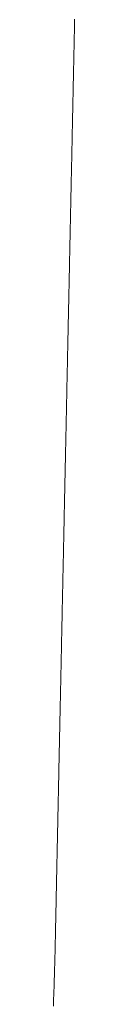
# Model space of a CAD drawing. Units: millimetres. Extents: x 12291 to 13765, y -1173 to 121.
# Drawn here: x 13040 to 13040, y -196 to -192 of the extents above; entities that cross this region are included whole.
import ezdxf

# ---------------------------------------------------------------- set-up
doc = ezdxf.new("R2010")
doc.units = ezdxf.units.MM
doc.layers.get('0').update_dxf_attribs({"lineweight": 18})

msp = doc.modelspace()

# ---------------------------------------------------------------- linework, layer by layer
at = {"color": 7, "linetype": 'Continuous', "extrusion": (0, 0, -1)}
for p, q in [((13039.8848, -192.2463), (13039.8849, -192.2415)), ((13039.8849, -192.2415), (13039.885, -192.2367)), ((13039.885, -192.2367), (13039.8851, -192.2319)), ((13039.8851, -192.2319), (13039.8852, -192.227)), ((13039.8852, -192.227), (13039.8853, -192.2221)), ((13039.8853, -192.2221), (13039.8854, -192.2171)), ((13039.8841, -192.2786), (13039.8842, -192.2741)), ((13039.8842, -192.2741), (13039.8843, -192.2696)), ((13039.8843, -192.2696), (13039.8844, -192.265)), ((13039.8844, -192.265), (13039.8845, -192.2604)), ((13039.8845, -192.2604), (13039.8846, -192.2557)), ((13039.8846, -192.2557), (13039.8847, -192.251)), ((13039.8847, -192.251), (13039.8848, -192.2463)), ((13039.8834, -192.3135), (13039.8835, -192.3093)), ((13039.8835, -192.3093), (13039.8836, -192.305)), ((13039.8836, -192.305), (13039.8837, -192.3007)), ((13039.8837, -192.3007), (13039.8838, -192.2963)), ((13039.8838, -192.2919), (13039.8839, -192.2875)), ((13039.8838, -192.2963), (13039.8838, -192.2919)), ((13039.8839, -192.2875), (13039.884, -192.2831)), ((13039.884, -192.2831), (13039.8841, -192.2786)), ((13039.8828, -192.3425), (13039.8829, -192.3384)), ((13039.8829, -192.3384), (13039.883, -192.3343)), ((13039.883, -192.3302), (13039.8831, -192.3261)), ((13039.883, -192.3343), (13039.883, -192.3302)), ((13039.8831, -192.3261), (13039.8832, -192.3219)), ((13039.8832, -192.3219), (13039.8833, -192.3177)), ((13039.8833, -192.3177), (13039.8834, -192.3135)), ((13039.882, -192.3778), (13039.8821, -192.374)), ((13039.8821, -192.374), (13039.8822, -192.3701)), ((13039.8822, -192.3701), (13039.8823, -192.3662)), ((13039.8823, -192.3662), (13039.8824, -192.3623)), ((13039.8824, -192.3623), (13039.8825, -192.3584)), ((13039.8825, -192.3545), (13039.8826, -192.3505)), ((13039.8825, -192.3584), (13039.8825, -192.3545)), ((13039.8826, -192.3505), (13039.8827, -192.3465)), ((13039.8827, -192.3465), (13039.8828, -192.3425)), ((13039.8814, -192.4094), (13039.8815, -192.4053)), ((13039.8815, -192.4053), (13039.8816, -192.4013)), ((13039.8816, -192.3973), (13039.8817, -192.3933)), ((13039.8816, -192.4013), (13039.8816, -192.3973)), ((13039.8817, -192.3933), (13039.8818, -192.3894)), ((13039.8818, -192.3894), (13039.8819, -192.3855)), ((13039.8819, -192.3855), (13039.882, -192.3816)), ((13039.882, -192.3816), (13039.882, -192.3778)), ((13039.8807, -192.4426), (13039.8808, -192.4384)), ((13039.8808, -192.4384), (13039.8809, -192.4342)), ((13039.8809, -192.4301), (13039.881, -192.4259)), ((13039.8809, -192.4342), (13039.8809, -192.4301)), ((13039.881, -192.4259), (13039.8811, -192.4218)), ((13039.8811, -192.4218), (13039.8812, -192.4176)), ((13039.8812, -192.4176), (13039.8813, -192.4135)), ((13039.8813, -192.4135), (13039.8814, -192.4094)), ((13039.88, -192.4759), (13039.8801, -192.4718)), ((13039.8801, -192.4718), (13039.8802, -192.4677)), ((13039.8802, -192.4635), (13039.8803, -192.4594)), ((13039.8802, -192.4677), (13039.8802, -192.4635)), ((13039.8803, -192.4594), (13039.8804, -192.4552)), ((13039.8804, -192.4552), (13039.8805, -192.451)), ((13039.8805, -192.451), (13039.8806, -192.4468)), ((13039.8806, -192.4468), (13039.8807, -192.4426)), ((13039.8793, -192.5084), (13039.8794, -192.5044)), ((13039.8794, -192.5044), (13039.8795, -192.5003)), ((13039.8795, -192.5003), (13039.8796, -192.4962)), ((13039.8796, -192.4922), (13039.8797, -192.4881)), ((13039.8796, -192.4962), (13039.8796, -192.4922)), ((13039.8797, -192.4881), (13039.8798, -192.484)), ((13039.8798, -192.484), (13039.8799, -192.48)), ((13039.8799, -192.48), (13039.88, -192.4759)), ((13039.8786, -192.5409), (13039.8787, -192.5369)), ((13039.8787, -192.5369), (13039.8788, -192.5328)), ((13039.8788, -192.5328), (13039.8789, -192.5287)), ((13039.8789, -192.5287), (13039.879, -192.5247)), ((13039.879, -192.5206), (13039.8791, -192.5165)), ((13039.879, -192.5247), (13039.879, -192.5206)), ((13039.8791, -192.5165), (13039.8792, -192.5125)), ((13039.8792, -192.5125), (13039.8793, -192.5084)), ((13039.8779, -192.5735), (13039.878, -192.5694)), ((13039.878, -192.5694), (13039.8781, -192.5653)), ((13039.8781, -192.5653), (13039.8782, -192.5613)), ((13039.8782, -192.5613), (13039.8783, -192.5572)), ((13039.8783, -192.5572), (13039.8784, -192.5531)), ((13039.8784, -192.5531), (13039.8785, -192.5491)), ((13039.8785, -192.545), (13039.8786, -192.5409)), ((13039.8785, -192.5491), (13039.8785, -192.545)), ((13039.8773, -192.6019), (13039.8774, -192.5979)), ((13039.8773, -192.606), (13039.8773, -192.6019)), ((13039.8774, -192.5979), (13039.8775, -192.5938)), ((13039.8775, -192.5938), (13039.8776, -192.5897)), ((13039.8776, -192.5897), (13039.8777, -192.5857)), ((13039.8777, -192.5857), (13039.8778, -192.5816)), ((13039.8778, -192.5816), (13039.8779, -192.5775)), ((13039.8779, -192.5775), (13039.8779, -192.5735)), ((13039.8766, -192.6386), (13039.8767, -192.6345)), ((13039.8767, -192.6304), (13039.8768, -192.6264)), ((13039.8767, -192.6345), (13039.8767, -192.6304)), ((13039.8768, -192.6264), (13039.8769, -192.6223)), ((13039.8769, -192.6223), (13039.877, -192.6182)), ((13039.877, -192.6182), (13039.8771, -192.6142)), ((13039.8771, -192.6142), (13039.8772, -192.6101)), ((13039.8772, -192.6101), (13039.8773, -192.606)), ((13039.8759, -192.6712), (13039.876, -192.6671)), ((13039.876, -192.6671), (13039.8761, -192.663)), ((13039.8761, -192.6589), (13039.8762, -192.6549)), ((13039.8761, -192.663), (13039.8761, -192.6589)), ((13039.8762, -192.6549), (13039.8763, -192.6508)), ((13039.8763, -192.6508), (13039.8764, -192.6467)), ((13039.8764, -192.6467), (13039.8765, -192.6427)), ((13039.8765, -192.6427), (13039.8766, -192.6386)), ((13039.8751, -192.7078), (13039.8752, -192.7038)), ((13039.8752, -192.7038), (13039.8753, -192.6997)), ((13039.8753, -192.6997), (13039.8754, -192.6956)), ((13039.8754, -192.6956), (13039.8755, -192.6915)), ((13039.8755, -192.6875), (13039.8756, -192.6834)), ((13039.8755, -192.6915), (13039.8755, -192.6875)), ((13039.8756, -192.6834), (13039.8757, -192.6793)), ((13039.8757, -192.6793), (13039.8758, -192.6752)), ((13039.8758, -192.6752), (13039.8759, -192.6712)), ((13039.8744, -192.7405), (13039.8745, -192.7364)), ((13039.8745, -192.7364), (13039.8746, -192.7323)), ((13039.8746, -192.7323), (13039.8747, -192.7282)), ((13039.8747, -192.7282), (13039.8748, -192.7241)), ((13039.8748, -192.7241), (13039.8749, -192.7201)), ((13039.8749, -192.716), (13039.875, -192.7119)), ((13039.8749, -192.7201), (13039.8749, -192.716)), ((13039.875, -192.7119), (13039.8751, -192.7078)), ((13039.8737, -192.7731), (13039.8738, -192.769)), ((13039.8738, -192.769), (13039.8739, -192.7649)), ((13039.8739, -192.7649), (13039.874, -192.7608)), ((13039.874, -192.7608), (13039.8741, -192.7568)), ((13039.8741, -192.7568), (13039.8742, -192.7527)), ((13039.8742, -192.7527), (13039.8743, -192.7486)), ((13039.8743, -192.7445), (13039.8744, -192.7405)), ((13039.8743, -192.7486), (13039.8743, -192.7445)), ((13039.8731, -192.8016), (13039.8732, -192.7975)), ((13039.8731, -192.8057), (13039.8731, -192.8016)), ((13039.8732, -192.7975), (13039.8733, -192.7935)), ((13039.8733, -192.7935), (13039.8734, -192.7894)), ((13039.8734, -192.7894), (13039.8735, -192.7853)), ((13039.8735, -192.7853), (13039.8736, -192.7812)), ((13039.8736, -192.7812), (13039.8737, -192.7772)), ((13039.8737, -192.7772), (13039.8737, -192.7731)), ((13039.8724, -192.8383), (13039.8725, -192.8343)), ((13039.8725, -192.8302), (13039.8726, -192.8261)), ((13039.8725, -192.8343), (13039.8725, -192.8302)), ((13039.8726, -192.8261), (13039.8727, -192.822)), ((13039.8727, -192.822), (13039.8728, -192.8179)), ((13039.8728, -192.8179), (13039.8729, -192.8139)), ((13039.8729, -192.8139), (13039.873, -192.8098)), ((13039.873, -192.8098), (13039.8731, -192.8057)), ((13039.8717, -192.871), (13039.8718, -192.8669)), ((13039.8718, -192.8669), (13039.8719, -192.8628)), ((13039.8719, -192.8587), (13039.872, -192.8547)), ((13039.8719, -192.8628), (13039.8719, -192.8587)), ((13039.872, -192.8547), (13039.8721, -192.8506)), ((13039.8721, -192.8506), (13039.8722, -192.8465)), ((13039.8722, -192.8465), (13039.8723, -192.8424)), ((13039.8723, -192.8424), (13039.8724, -192.8383)), ((13039.871, -192.9036), (13039.8711, -192.8996)), ((13039.8711, -192.8996), (13039.8712, -192.8955)), ((13039.8712, -192.8955), (13039.8713, -192.8914)), ((13039.8713, -192.8914), (13039.8714, -192.8873)), ((13039.8714, -192.8832), (13039.8715, -192.8791)), ((13039.8714, -192.8873), (13039.8714, -192.8832)), ((13039.8715, -192.8791), (13039.8716, -192.8751)), ((13039.8716, -192.8751), (13039.8717, -192.871)), ((13039.8703, -192.9363), (13039.8704, -192.9322)), ((13039.8704, -192.9322), (13039.8705, -192.9281)), ((13039.8705, -192.9281), (13039.8706, -192.924)), ((13039.8706, -192.924), (13039.8707, -192.92)), ((13039.8707, -192.92), (13039.8708, -192.9159)), ((13039.8708, -192.9118), (13039.8709, -192.9077)), ((13039.8708, -192.9159), (13039.8708, -192.9118)), ((13039.8709, -192.9077), (13039.871, -192.9036)), ((13039.8696, -192.9689), (13039.8697, -192.9649)), ((13039.8697, -192.9649), (13039.8698, -192.9608)), ((13039.8698, -192.9608), (13039.8699, -192.9567)), ((13039.8699, -192.9567), (13039.87, -192.9526)), ((13039.87, -192.9526), (13039.8701, -192.9485)), ((13039.8701, -192.9485), (13039.8702, -192.9444)), ((13039.8702, -192.9404), (13039.8703, -192.9363)), ((13039.8702, -192.9444), (13039.8702, -192.9404)), ((13039.869, -192.9975), (13039.8691, -192.9934)), ((13039.869, -193.0016), (13039.869, -192.9975)), ((13039.8691, -192.9934), (13039.8692, -192.9893)), ((13039.8692, -192.9893), (13039.8693, -192.9853)), ((13039.8693, -192.9853), (13039.8694, -192.9812)), ((13039.8694, -192.9812), (13039.8695, -192.9771)), ((13039.8695, -192.9771), (13039.8696, -192.973)), ((13039.8696, -192.973), (13039.8696, -192.9689)), ((13039.8683, -193.0342), (13039.8684, -193.0301)), ((13039.8684, -193.0261), (13039.8685, -193.022)), ((13039.8684, -193.0301), (13039.8684, -193.0261)), ((13039.8685, -193.022), (13039.8686, -193.0179)), ((13039.8686, -193.0179), (13039.8687, -193.0138)), ((13039.8687, -193.0138), (13039.8688, -193.0097)), ((13039.8688, -193.0097), (13039.8689, -193.0057)), ((13039.8689, -193.0057), (13039.869, -193.0016)), ((13039.8676, -193.0669), (13039.8677, -193.0628)), ((13039.8677, -193.0628), (13039.8678, -193.0587)), ((13039.8678, -193.0546), (13039.8679, -193.0505)), ((13039.8678, -193.0587), (13039.8678, -193.0546)), ((13039.8679, -193.0505), (13039.868, -193.0465)), ((13039.868, -193.0465), (13039.8681, -193.0424)), ((13039.8681, -193.0424), (13039.8682, -193.0383)), ((13039.8682, -193.0383), (13039.8683, -193.0342)), ((13039.8669, -193.0995), (13039.867, -193.0954)), ((13039.867, -193.0954), (13039.8671, -193.0913)), ((13039.8671, -193.0913), (13039.8672, -193.0873)), ((13039.8672, -193.0832), (13039.8673, -193.0791)), ((13039.8672, -193.0873), (13039.8672, -193.0832)), ((13039.8673, -193.0791), (13039.8674, -193.075)), ((13039.8674, -193.075), (13039.8675, -193.0709)), ((13039.8675, -193.0709), (13039.8676, -193.0669)), ((13039.8662, -193.1321), (13039.8663, -193.1281)), ((13039.8663, -193.1281), (13039.8664, -193.124)), ((13039.8664, -193.124), (13039.8665, -193.1199)), ((13039.8665, -193.1199), (13039.8666, -193.1158)), ((13039.8666, -193.1117), (13039.8667, -193.1077)), ((13039.8666, -193.1158), (13039.8666, -193.1117)), ((13039.8667, -193.1077), (13039.8668, -193.1036)), ((13039.8668, -193.1036), (13039.8669, -193.0995)), ((13039.8655, -193.1669), (13039.8656, -193.1617)), ((13039.8656, -193.1617), (13039.8657, -193.1569)), ((13039.8657, -193.1569), (13039.8658, -193.1525)), ((13039.8658, -193.1525), (13039.8659, -193.1484)), ((13039.8659, -193.1484), (13039.866, -193.1444)), ((13039.866, -193.1403), (13039.8661, -193.1362)), ((13039.866, -193.1444), (13039.866, -193.1403)), ((13039.8661, -193.1362), (13039.8662, -193.1321)), ((13039.8648, -193.1975), (13039.8649, -193.1925)), ((13039.8649, -193.1925), (13039.865, -193.1876)), ((13039.865, -193.1876), (13039.8652, -193.1826)), ((13039.8652, -193.1826), (13039.8653, -193.1775)), ((13039.8653, -193.1775), (13039.8654, -193.1722)), ((13039.8654, -193.1722), (13039.8655, -193.1669)), ((13039.8641, -193.2319), (13039.8642, -193.227)), ((13039.8642, -193.227), (13039.8643, -193.2221)), ((13039.8643, -193.2221), (13039.8644, -193.2172)), ((13039.8644, -193.2172), (13039.8645, -193.2123)), ((13039.8645, -193.2123), (13039.8646, -193.2074)), ((13039.8646, -193.2074), (13039.8647, -193.2024)), ((13039.8647, -193.2024), (13039.8648, -193.1975)), ((13039.8634, -193.2657), (13039.8635, -193.2609)), ((13039.8635, -193.2609), (13039.8636, -193.2561)), ((13039.8636, -193.2561), (13039.8637, -193.2513)), ((13039.8637, -193.2513), (13039.8638, -193.2464)), ((13039.8638, -193.2464), (13039.8639, -193.2416)), ((13039.8639, -193.2416), (13039.864, -193.2367)), ((13039.864, -193.2367), (13039.8641, -193.2319)), ((13039.8627, -193.2991), (13039.8628, -193.2943)), ((13039.8628, -193.2943), (13039.8629, -193.2896)), ((13039.8629, -193.2896), (13039.863, -193.2848)), ((13039.863, -193.2848), (13039.8631, -193.2801)), ((13039.8631, -193.2801), (13039.8632, -193.2753)), ((13039.8632, -193.2753), (13039.8633, -193.2705)), ((13039.8633, -193.2705), (13039.8634, -193.2657)), ((13039.862, -193.3319), (13039.8621, -193.3272)), ((13039.8621, -193.3272), (13039.8622, -193.3226)), ((13039.8622, -193.3226), (13039.8623, -193.3179)), ((13039.8623, -193.3179), (13039.8624, -193.3132)), ((13039.8624, -193.3132), (13039.8625, -193.3085)), ((13039.8625, -193.3085), (13039.8626, -193.3038)), ((13039.8626, -193.3038), (13039.8627, -193.2991)), ((13039.8613, -193.3642), (13039.8614, -193.3596)), ((13039.8614, -193.3596), (13039.8615, -193.355)), ((13039.8615, -193.355), (13039.8616, -193.3504)), ((13039.8616, -193.3504), (13039.8617, -193.3458)), ((13039.8617, -193.3458), (13039.8618, -193.3412)), ((13039.8618, -193.3412), (13039.8619, -193.3365)), ((13039.8619, -193.3365), (13039.862, -193.3319)), ((13039.8607, -193.3959), (13039.8608, -193.3914)), ((13039.8608, -193.3914), (13039.8609, -193.3869)), ((13039.8609, -193.3869), (13039.861, -193.3824)), ((13039.861, -193.3824), (13039.8611, -193.3778)), ((13039.8611, -193.3733), (13039.8612, -193.3687)), ((13039.8611, -193.3778), (13039.8611, -193.3733)), ((13039.8612, -193.3687), (13039.8613, -193.3642)), ((13039.86, -193.4272), (13039.8601, -193.4227)), ((13039.8601, -193.4227), (13039.8602, -193.4183)), ((13039.8602, -193.4183), (13039.8603, -193.4139)), ((13039.8603, -193.4139), (13039.8604, -193.4094)), ((13039.8604, -193.4094), (13039.8605, -193.4049)), ((13039.8605, -193.4049), (13039.8606, -193.4004)), ((13039.8606, -193.4004), (13039.8607, -193.3959)), ((13039.8593, -193.4622), (13039.8594, -193.4579)), ((13039.8594, -193.4579), (13039.8595, -193.4535)), ((13039.8595, -193.4535), (13039.8596, -193.4492)), ((13039.8596, -193.4448), (13039.8597, -193.4404)), ((13039.8596, -193.4492), (13039.8596, -193.4448)), ((13039.8597, -193.4404), (13039.8598, -193.436)), ((13039.8598, -193.436), (13039.8599, -193.4316)), ((13039.8599, -193.4316), (13039.86, -193.4272)), ((13039.8586, -193.4924), (13039.8587, -193.4881)), ((13039.8586, -193.4966), (13039.8586, -193.4924)), ((13039.8587, -193.4881), (13039.8588, -193.4838)), ((13039.8588, -193.4838), (13039.8589, -193.4795)), ((13039.8589, -193.4795), (13039.859, -193.4752)), ((13039.859, -193.4752), (13039.8591, -193.4709)), ((13039.8591, -193.4709), (13039.8592, -193.4666)), ((13039.8592, -193.4666), (13039.8593, -193.4622)), ((13039.8579, -193.5262), (13039.858, -193.522)), ((13039.858, -193.522), (13039.8581, -193.5178)), ((13039.8581, -193.5178), (13039.8582, -193.5136)), ((13039.8582, -193.5136), (13039.8583, -193.5093)), ((13039.8583, -193.5093), (13039.8584, -193.5051)), ((13039.8584, -193.5051), (13039.8585, -193.5009)), ((13039.8585, -193.5009), (13039.8586, -193.4966)), ((13039.8572, -193.5593), (13039.8573, -193.5552)), ((13039.8573, -193.5552), (13039.8574, -193.551)), ((13039.8574, -193.551), (13039.8575, -193.5469)), ((13039.8575, -193.5469), (13039.8576, -193.5428)), ((13039.8576, -193.5428), (13039.8577, -193.5386)), ((13039.8577, -193.5386), (13039.8578, -193.5345)), ((13039.8578, -193.5345), (13039.8579, -193.5303)), ((13039.8579, -193.5303), (13039.8579, -193.5262)), ((13039.8566, -193.5877), (13039.8567, -193.5836)), ((13039.8566, -193.5917), (13039.8566, -193.5877)), ((13039.8567, -193.5836), (13039.8568, -193.5796)), ((13039.8568, -193.5796), (13039.8569, -193.5755)), ((13039.8569, -193.5755), (13039.857, -193.5715)), ((13039.857, -193.5715), (13039.8571, -193.5674)), ((13039.8571, -193.5674), (13039.8572, -193.5633)), ((13039.8572, -193.5633), (13039.8572, -193.5593)), ((13039.8558, -193.6273), (13039.8559, -193.6234)), ((13039.8559, -193.6234), (13039.856, -193.6195)), ((13039.856, -193.6195), (13039.8561, -193.6155)), ((13039.8561, -193.6116), (13039.8562, -193.6076)), ((13039.8561, -193.6155), (13039.8561, -193.6116)), ((13039.8562, -193.6076), (13039.8563, -193.6036)), ((13039.8563, -193.6036), (13039.8564, -193.5997)), ((13039.8564, -193.5997), (13039.8565, -193.5957)), ((13039.8565, -193.5957), (13039.8566, -193.5917)), ((13039.8552, -193.6544), (13039.8553, -193.6506)), ((13039.8552, -193.6583), (13039.8552, -193.6544)), ((13039.8553, -193.6506), (13039.8554, -193.6468)), ((13039.8554, -193.6468), (13039.8555, -193.6429)), ((13039.8555, -193.6429), (13039.8556, -193.639)), ((13039.8556, -193.639), (13039.8557, -193.6351)), ((13039.8557, -193.6312), (13039.8558, -193.6273)), ((13039.8557, -193.6351), (13039.8557, -193.6312)), ((13039.8544, -193.6923), (13039.8545, -193.6886)), ((13039.8545, -193.6886), (13039.8546, -193.6848)), ((13039.8546, -193.6848), (13039.8547, -193.6811)), ((13039.8547, -193.6811), (13039.8548, -193.6773)), ((13039.8548, -193.6735), (13039.8549, -193.6697)), ((13039.8548, -193.6773), (13039.8548, -193.6735)), ((13039.8549, -193.6697), (13039.855, -193.6659)), ((13039.855, -193.6659), (13039.8551, -193.6621)), ((13039.8551, -193.6621), (13039.8552, -193.6583)), ((13039.8538, -193.7218), (13039.8539, -193.7181)), ((13039.8538, -193.7254), (13039.8538, -193.7218)), ((13039.8539, -193.7181), (13039.854, -193.7145)), ((13039.854, -193.7145), (13039.8541, -193.7108)), ((13039.8541, -193.7071), (13039.8542, -193.7034)), ((13039.8541, -193.7108), (13039.8541, -193.7071)), ((13039.8542, -193.7034), (13039.8543, -193.6997)), ((13039.8543, -193.6997), (13039.8544, -193.696)), ((13039.8544, -193.696), (13039.8544, -193.6923)), ((13039.8531, -193.7577), (13039.8532, -193.7542)), ((13039.8532, -193.7506), (13039.8533, -193.747)), ((13039.8532, -193.7542), (13039.8532, -193.7506)), ((13039.8533, -193.747), (13039.8534, -193.7435)), ((13039.8534, -193.7435), (13039.8535, -193.7399)), ((13039.8535, -193.7363), (13039.8536, -193.7327)), ((13039.8535, -193.7399), (13039.8535, -193.7363)), ((13039.8536, -193.7327), (13039.8537, -193.7291)), ((13039.8537, -193.7291), (13039.8538, -193.7254)), ((13039.8524, -193.7891), (13039.8525, -193.7857)), ((13039.8525, -193.7857), (13039.8526, -193.7822)), ((13039.8526, -193.7787), (13039.8527, -193.7753)), ((13039.8526, -193.7822), (13039.8526, -193.7787)), ((13039.8527, -193.7753), (13039.8528, -193.7718)), ((13039.8528, -193.7718), (13039.8529, -193.7683)), ((13039.8529, -193.7648), (13039.853, -193.7612)), ((13039.8529, -193.7683), (13039.8529, -193.7648)), ((13039.853, -193.7612), (13039.8531, -193.7577)), ((13039.8517, -193.823), (13039.8518, -193.8197)), ((13039.8518, -193.8163), (13039.8519, -193.8129)), ((13039.8518, -193.8197), (13039.8518, -193.8163)), ((13039.8519, -193.8129), (13039.852, -193.8096)), ((13039.852, -193.8096), (13039.8521, -193.8062)), ((13039.8521, -193.8028), (13039.8522, -193.7994)), ((13039.8521, -193.8062), (13039.8521, -193.8028)), ((13039.8522, -193.7994), (13039.8523, -193.796)), ((13039.8523, -193.7926), (13039.8524, -193.7891)), ((13039.8523, -193.796), (13039.8523, -193.7926)), ((13039.851, -193.8558), (13039.8511, -193.8526)), ((13039.8511, -193.8526), (13039.8512, -193.8493)), ((13039.8512, -193.8461), (13039.8513, -193.8428)), ((13039.8512, -193.8493), (13039.8512, -193.8461)), ((13039.8513, -193.8428), (13039.8514, -193.8395)), ((13039.8514, -193.8362), (13039.8515, -193.8329)), ((13039.8514, -193.8395), (13039.8514, -193.8362)), ((13039.8515, -193.8329), (13039.8516, -193.8296)), ((13039.8516, -193.8263), (13039.8517, -193.823)), ((13039.8516, -193.8296), (13039.8516, -193.8263)), ((13039.8504, -193.8844), (13039.8505, -193.8813)), ((13039.8504, -193.8875), (13039.8504, -193.8844)), ((13039.8505, -193.8781), (13039.8506, -193.875)), ((13039.8505, -193.8813), (13039.8505, -193.8781)), ((13039.8506, -193.875), (13039.8507, -193.8718)), ((13039.8507, -193.8686), (13039.8508, -193.8654)), ((13039.8507, -193.8718), (13039.8507, -193.8686)), ((13039.8508, -193.8654), (13039.8509, -193.8622)), ((13039.8509, -193.859), (13039.851, -193.8558)), ((13039.8509, -193.8622), (13039.8509, -193.859)), ((13039.8496, -193.9241), (13039.8497, -193.9191)), ((13039.8497, -193.9191), (13039.8498, -193.9152)), ((13039.8498, -193.9122), (13039.8499, -193.9091)), ((13039.8498, -193.9152), (13039.8498, -193.9122)), ((13039.8499, -193.9091), (13039.85, -193.9061)), ((13039.85, -193.903), (13039.8501, -193.8999)), ((13039.85, -193.9061), (13039.85, -193.903)), ((13039.8501, -193.8999), (13039.8502, -193.8969)), ((13039.8502, -193.8938), (13039.8503, -193.8907)), ((13039.8502, -193.8969), (13039.8502, -193.8938)), ((13039.8503, -193.8907), (13039.8504, -193.8875)), ((13039.8489, -193.9565), (13039.849, -193.9519)), ((13039.849, -193.9519), (13039.8491, -193.9473)), ((13039.8491, -193.9473), (13039.8492, -193.9428)), ((13039.8492, -193.9428), (13039.8493, -193.9382)), ((13039.8493, -193.9382), (13039.8494, -193.9336)), ((13039.8494, -193.9336), (13039.8495, -193.929)), ((13039.8495, -193.929), (13039.8496, -193.9241)), ((13039.8482, -193.9883), (13039.8483, -193.9837)), ((13039.8483, -193.9837), (13039.8484, -193.9792)), ((13039.8484, -193.9792), (13039.8485, -193.9747)), ((13039.8485, -193.9747), (13039.8486, -193.9701)), ((13039.8486, -193.9701), (13039.8487, -193.9656)), ((13039.8487, -193.9656), (13039.8488, -193.961)), ((13039.8488, -193.961), (13039.8489, -193.9565)), ((13039.8476, -194.0198), (13039.8477, -194.0153)), ((13039.8477, -194.0153), (13039.8478, -194.0108)), ((13039.8478, -194.0108), (13039.8479, -194.0063)), ((13039.8479, -194.0063), (13039.848, -194.0018)), ((13039.848, -193.9973), (13039.8481, -193.9928)), ((13039.848, -194.0018), (13039.848, -193.9973)), ((13039.8481, -193.9928), (13039.8482, -193.9883)), ((13039.8468, -194.0556), (13039.8469, -194.0511)), ((13039.8469, -194.0511), (13039.847, -194.0467)), ((13039.847, -194.0467), (13039.8471, -194.0422)), ((13039.8471, -194.0422), (13039.8472, -194.0377)), ((13039.8472, -194.0377), (13039.8473, -194.0333)), ((13039.8473, -194.0333), (13039.8474, -194.0288)), ((13039.8474, -194.0288), (13039.8475, -194.0243)), ((13039.8475, -194.0243), (13039.8476, -194.0198)), ((13039.8462, -194.0866), (13039.8463, -194.0822)), ((13039.8463, -194.0822), (13039.8464, -194.0778)), ((13039.8464, -194.0733), (13039.8465, -194.0689)), ((13039.8464, -194.0778), (13039.8464, -194.0733)), ((13039.8465, -194.0689), (13039.8466, -194.0645)), ((13039.8466, -194.0645), (13039.8467, -194.06)), ((13039.8467, -194.06), (13039.8468, -194.0556)), ((13039.8455, -194.1174), (13039.8456, -194.113)), ((13039.8456, -194.113), (13039.8457, -194.1086)), ((13039.8457, -194.1086), (13039.8458, -194.1042)), ((13039.8458, -194.1042), (13039.8459, -194.0998)), ((13039.8459, -194.0998), (13039.846, -194.0954)), ((13039.846, -194.0954), (13039.8461, -194.091)), ((13039.8461, -194.091), (13039.8462, -194.0866)), ((13039.8448, -194.1522), (13039.8449, -194.1479)), ((13039.8449, -194.1479), (13039.845, -194.1436)), ((13039.845, -194.1436), (13039.8451, -194.1392)), ((13039.8451, -194.1392), (13039.8452, -194.1348)), ((13039.8452, -194.1348), (13039.8453, -194.1305)), ((13039.8453, -194.1261), (13039.8454, -194.1218)), ((13039.8453, -194.1305), (13039.8453, -194.1261)), ((13039.8454, -194.1218), (13039.8455, -194.1174)), ((13039.8441, -194.1868), (13039.8442, -194.1825)), ((13039.8442, -194.1782), (13039.8443, -194.1739)), ((13039.8442, -194.1825), (13039.8442, -194.1782)), ((13039.8443, -194.1739), (13039.8444, -194.1695)), ((13039.8444, -194.1695), (13039.8445, -194.1652)), ((13039.8445, -194.1652), (13039.8446, -194.1609)), ((13039.8446, -194.1609), (13039.8447, -194.1566)), ((13039.8447, -194.1566), (13039.8448, -194.1522)), ((13039.8434, -194.2167), (13039.8435, -194.2125)), ((13039.8435, -194.2125), (13039.8436, -194.2082)), ((13039.8436, -194.2082), (13039.8437, -194.2039)), ((13039.8437, -194.2039), (13039.8438, -194.1996)), ((13039.8438, -194.1996), (13039.8439, -194.1954)), ((13039.8439, -194.1954), (13039.844, -194.1911)), ((13039.844, -194.1911), (13039.8441, -194.1868)), ((13039.8427, -194.2507), (13039.8428, -194.2464)), ((13039.8428, -194.2464), (13039.8429, -194.2422)), ((13039.8429, -194.2422), (13039.843, -194.238)), ((13039.843, -194.238), (13039.8431, -194.2337)), ((13039.8431, -194.2337), (13039.8432, -194.2295)), ((13039.8432, -194.2295), (13039.8433, -194.2252)), ((13039.8433, -194.2252), (13039.8434, -194.221)), ((13039.8434, -194.221), (13039.8434, -194.2167)), ((13039.842, -194.2843), (13039.8421, -194.2801)), ((13039.8421, -194.2801), (13039.8422, -194.2759)), ((13039.8422, -194.2759), (13039.8423, -194.2717)), ((13039.8423, -194.2717), (13039.8424, -194.2675)), ((13039.8424, -194.2675), (13039.8425, -194.2633)), ((13039.8425, -194.2633), (13039.8426, -194.2591)), ((13039.8426, -194.2549), (13039.8427, -194.2507)), ((13039.8426, -194.2591), (13039.8426, -194.2549)), ((13039.8413, -194.3175), (13039.8414, -194.3134)), ((13039.8414, -194.3134), (13039.8415, -194.3092)), ((13039.8415, -194.3092), (13039.8416, -194.3051)), ((13039.8416, -194.3051), (13039.8417, -194.3009)), ((13039.8417, -194.3009), (13039.8418, -194.2968)), ((13039.8418, -194.2926), (13039.8419, -194.2884)), ((13039.8418, -194.2968), (13039.8418, -194.2926)), ((13039.8419, -194.2884), (13039.842, -194.2843)), ((13039.8406, -194.3505), (13039.8407, -194.3464)), ((13039.8407, -194.3464), (13039.8408, -194.3423)), ((13039.8408, -194.3423), (13039.8409, -194.3382)), ((13039.8409, -194.3382), (13039.841, -194.334)), ((13039.841, -194.334), (13039.8411, -194.3299)), ((13039.8411, -194.3258), (13039.8412, -194.3217)), ((13039.8411, -194.3299), (13039.8411, -194.3258)), ((13039.8412, -194.3217), (13039.8413, -194.3175)), ((13039.8399, -194.3831), (13039.84, -194.379)), ((13039.84, -194.379), (13039.8401, -194.375)), ((13039.8401, -194.375), (13039.8402, -194.3709)), ((13039.8402, -194.3709), (13039.8403, -194.3668)), ((13039.8403, -194.3668), (13039.8404, -194.3628)), ((13039.8404, -194.3628), (13039.8405, -194.3587)), ((13039.8405, -194.3546), (13039.8406, -194.3505)), ((13039.8405, -194.3587), (13039.8405, -194.3546)), ((13039.8393, -194.4154), (13039.8394, -194.4114)), ((13039.8394, -194.4074), (13039.8395, -194.4033)), ((13039.8394, -194.4114), (13039.8394, -194.4074)), ((13039.8395, -194.4033), (13039.8396, -194.3993)), ((13039.8396, -194.3993), (13039.8397, -194.3953)), ((13039.8397, -194.3953), (13039.8398, -194.3912)), ((13039.8398, -194.3912), (13039.8399, -194.3872)), ((13039.8399, -194.3872), (13039.8399, -194.3831)), ((13039.8386, -194.4474), (13039.8387, -194.4434)), ((13039.8387, -194.4434), (13039.8388, -194.4394)), ((13039.8388, -194.4354), (13039.8389, -194.4314)), ((13039.8388, -194.4394), (13039.8388, -194.4354)), ((13039.8389, -194.4314), (13039.839, -194.4274)), ((13039.839, -194.4274), (13039.8391, -194.4234)), ((13039.8391, -194.4234), (13039.8392, -194.4194)), ((13039.8392, -194.4194), (13039.8393, -194.4154)), ((13039.8379, -194.479), (13039.838, -194.4751)), ((13039.838, -194.4751), (13039.8381, -194.4711)), ((13039.8381, -194.4711), (13039.8382, -194.4672)), ((13039.8382, -194.4672), (13039.8383, -194.4632)), ((13039.8383, -194.4593), (13039.8384, -194.4553)), ((13039.8383, -194.4632), (13039.8383, -194.4593)), ((13039.8384, -194.4553), (13039.8385, -194.4513)), ((13039.8385, -194.4513), (13039.8386, -194.4474)), ((13039.8372, -194.5142), (13039.8373, -194.5103)), ((13039.8373, -194.5103), (13039.8374, -194.5064)), ((13039.8374, -194.5025), (13039.8375, -194.4986)), ((13039.8374, -194.5064), (13039.8374, -194.5025)), ((13039.8375, -194.4986), (13039.8376, -194.4947)), ((13039.8376, -194.4947), (13039.8377, -194.4908)), ((13039.8377, -194.4908), (13039.8378, -194.4869)), ((13039.8378, -194.4869), (13039.8379, -194.483)), ((13039.8379, -194.483), (13039.8379, -194.479)), ((13039.8365, -194.5452), (13039.8366, -194.5413)), ((13039.8366, -194.5413), (13039.8367, -194.5375)), ((13039.8367, -194.5375), (13039.8368, -194.5336)), ((13039.8368, -194.5336), (13039.8369, -194.5298)), ((13039.8369, -194.5259), (13039.837, -194.522)), ((13039.8369, -194.5298), (13039.8369, -194.5259)), ((13039.837, -194.522), (13039.8371, -194.5181)), ((13039.8371, -194.5181), (13039.8372, -194.5142)), ((13039.8358, -194.5796), (13039.8359, -194.5758)), ((13039.8359, -194.5758), (13039.836, -194.572)), ((13039.836, -194.572), (13039.8361, -194.5682)), ((13039.8361, -194.5644), (13039.8362, -194.5605)), ((13039.8361, -194.5682), (13039.8361, -194.5644)), ((13039.8362, -194.5605), (13039.8363, -194.5567)), ((13039.8363, -194.5567), (13039.8364, -194.5529)), ((13039.8364, -194.5529), (13039.8365, -194.549)), ((13039.8365, -194.549), (13039.8365, -194.5452)), ((13039.8351, -194.6136), (13039.8352, -194.6099)), ((13039.8352, -194.6099), (13039.8353, -194.6061)), ((13039.8353, -194.6024), (13039.8354, -194.5986)), ((13039.8353, -194.6061), (13039.8353, -194.6024)), ((13039.8354, -194.5986), (13039.8355, -194.5948)), ((13039.8355, -194.5948), (13039.8356, -194.591)), ((13039.8356, -194.591), (13039.8357, -194.5872)), ((13039.8357, -194.5834), (13039.8358, -194.5796)), ((13039.8357, -194.5872), (13039.8357, -194.5834)), ((13039.8345, -194.6435), (13039.8346, -194.6398)), ((13039.8346, -194.6361), (13039.8347, -194.6324)), ((13039.8346, -194.6398), (13039.8346, -194.6361)), ((13039.8347, -194.6324), (13039.8348, -194.6286)), ((13039.8348, -194.6286), (13039.8349, -194.6249)), ((13039.8349, -194.6212), (13039.835, -194.6174)), ((13039.8349, -194.6249), (13039.8349, -194.6212)), ((13039.835, -194.6174), (13039.8351, -194.6136)), ((13039.8338, -194.6768), (13039.8339, -194.6731)), ((13039.8339, -194.6694), (13039.834, -194.6658)), ((13039.8339, -194.6731), (13039.8339, -194.6694)), ((13039.834, -194.6658), (13039.8341, -194.6621)), ((13039.8341, -194.6621), (13039.8342, -194.6584)), ((13039.8342, -194.6547), (13039.8343, -194.651)), ((13039.8342, -194.6584), (13039.8342, -194.6547)), ((13039.8343, -194.651), (13039.8344, -194.6473)), ((13039.8344, -194.6473), (13039.8345, -194.6435)), ((13039.8331, -194.7096), (13039.8332, -194.706)), ((13039.8332, -194.7024), (13039.8333, -194.6987)), ((13039.8332, -194.706), (13039.8332, -194.7024)), ((13039.8333, -194.6987), (13039.8334, -194.6951)), ((13039.8334, -194.6951), (13039.8335, -194.6914)), ((13039.8335, -194.6914), (13039.8336, -194.6878)), ((13039.8336, -194.6841), (13039.8337, -194.6805)), ((13039.8336, -194.6878), (13039.8336, -194.6841)), ((13039.8337, -194.6805), (13039.8338, -194.6768)), ((13039.8324, -194.742), (13039.8325, -194.7385)), ((13039.8325, -194.7385), (13039.8326, -194.7349)), ((13039.8326, -194.7313), (13039.8327, -194.7277)), ((13039.8326, -194.7349), (13039.8326, -194.7313)), ((13039.8327, -194.7277), (13039.8328, -194.7241)), ((13039.8328, -194.7241), (13039.8329, -194.7205)), ((13039.8329, -194.7169), (13039.833, -194.7132)), ((13039.8329, -194.7205), (13039.8329, -194.7169)), ((13039.833, -194.7132), (13039.8331, -194.7096)), ((13039.8317, -194.774), (13039.8318, -194.7705)), ((13039.8317, -194.7776), (13039.8317, -194.774)), ((13039.8318, -194.7705), (13039.8319, -194.767)), ((13039.8319, -194.767), (13039.832, -194.7634)), ((13039.832, -194.7599), (13039.8321, -194.7563)), ((13039.832, -194.7634), (13039.832, -194.7599)), ((13039.8321, -194.7563), (13039.8322, -194.7527)), ((13039.8322, -194.7527), (13039.8323, -194.7492)), ((13039.8323, -194.7456), (13039.8324, -194.742)), ((13039.8323, -194.7492), (13039.8323, -194.7456)), ((13039.831, -194.8091), (13039.8311, -194.8056)), ((13039.8311, -194.8021), (13039.8312, -194.7987)), ((13039.8311, -194.8056), (13039.8311, -194.8021)), ((13039.8312, -194.7987), (13039.8313, -194.7952)), ((13039.8313, -194.7952), (13039.8314, -194.7916)), ((13039.8314, -194.7881), (13039.8315, -194.7846)), ((13039.8314, -194.7916), (13039.8314, -194.7881)), ((13039.8315, -194.7846), (13039.8316, -194.7811)), ((13039.8316, -194.7811), (13039.8317, -194.7776)), ((13039.8303, -194.8403), (13039.8304, -194.8368)), ((13039.8304, -194.8368), (13039.8305, -194.8334)), ((13039.8305, -194.8334), (13039.8306, -194.8299)), ((13039.8306, -194.8265), (13039.8307, -194.823)), ((13039.8306, -194.8299), (13039.8306, -194.8265)), ((13039.8307, -194.823), (13039.8308, -194.8195)), ((13039.8308, -194.8195), (13039.8309, -194.8161)), ((13039.8309, -194.8126), (13039.831, -194.8091)), ((13039.8309, -194.8161), (13039.8309, -194.8126)), ((13039.8296, -194.8744), (13039.8297, -194.871)), ((13039.8297, -194.871), (13039.8298, -194.8676)), ((13039.8298, -194.8642), (13039.8299, -194.8608)), ((13039.8298, -194.8676), (13039.8298, -194.8642)), ((13039.8299, -194.8608), (13039.83, -194.8574)), ((13039.83, -194.8574), (13039.8301, -194.854)), ((13039.8301, -194.8505), (13039.8302, -194.8471)), ((13039.8301, -194.854), (13039.8301, -194.8505)), ((13039.8302, -194.8471), (13039.8303, -194.8437)), ((13039.8303, -194.8437), (13039.8303, -194.8403)), ((13039.8289, -194.908), (13039.829, -194.9046)), ((13039.829, -194.9046), (13039.8291, -194.9013)), ((13039.8291, -194.8979), (13039.8292, -194.8946)), ((13039.8291, -194.9013), (13039.8291, -194.8979)), ((13039.8292, -194.8946), (13039.8293, -194.8912)), ((13039.8293, -194.8879), (13039.8294, -194.8845)), ((13039.8293, -194.8912), (13039.8293, -194.8879)), ((13039.8294, -194.8845), (13039.8295, -194.8811)), ((13039.8295, -194.8811), (13039.8296, -194.8778)), ((13039.8296, -194.8778), (13039.8296, -194.8744)), ((13039.8282, -194.9411), (13039.8283, -194.9378)), ((13039.8283, -194.9378), (13039.8284, -194.9345)), ((13039.8284, -194.9312), (13039.8285, -194.9279)), ((13039.8284, -194.9345), (13039.8284, -194.9312)), ((13039.8285, -194.9279), (13039.8286, -194.9246)), ((13039.8286, -194.9213), (13039.8287, -194.918)), ((13039.8286, -194.9246), (13039.8286, -194.9213)), ((13039.8287, -194.918), (13039.8288, -194.9146)), ((13039.8288, -194.9146), (13039.8289, -194.9113)), ((13039.8289, -194.9113), (13039.8289, -194.908)), ((13039.8275, -194.9737), (13039.8276, -194.9704)), ((13039.8276, -194.9704), (13039.8277, -194.9672)), ((13039.8277, -194.9672), (13039.8278, -194.9639)), ((13039.8278, -194.9607), (13039.8279, -194.9574)), ((13039.8278, -194.9639), (13039.8278, -194.9607)), ((13039.8279, -194.9574), (13039.828, -194.9542)), ((13039.828, -194.9509), (13039.8281, -194.9476)), ((13039.828, -194.9542), (13039.828, -194.9509)), ((13039.8281, -194.9476), (13039.8282, -194.9443)), ((13039.8282, -194.9443), (13039.8282, -194.9411)), ((13039.8269, -195.0025), (13039.827, -194.9994)), ((13039.8269, -195.0057), (13039.8269, -195.0025)), ((13039.827, -194.9994), (13039.8271, -194.9962)), ((13039.8271, -194.993), (13039.8272, -194.9898)), ((13039.8271, -194.9962), (13039.8271, -194.993)), ((13039.8272, -194.9898), (13039.8273, -194.9865)), ((13039.8273, -194.9833), (13039.8274, -194.9801)), ((13039.8273, -194.9865), (13039.8273, -194.9833)), ((13039.8274, -194.9801), (13039.8275, -194.9769)), ((13039.8275, -194.9769), (13039.8275, -194.9737)), ((13039.8262, -195.0373), (13039.8263, -195.0342)), ((13039.8263, -195.031), (13039.8264, -195.0279)), ((13039.8263, -195.0342), (13039.8263, -195.031)), ((13039.8264, -195.0279), (13039.8265, -195.0247)), ((13039.8265, -195.0216), (13039.8266, -195.0184)), ((13039.8265, -195.0247), (13039.8265, -195.0216)), ((13039.8266, -195.0184), (13039.8267, -195.0153)), ((13039.8267, -195.0121), (13039.8268, -195.0089)), ((13039.8267, -195.0153), (13039.8267, -195.0121)), ((13039.8268, -195.0089), (13039.8269, -195.0057)), ((13039.8255, -195.0714), (13039.8256, -195.0684)), ((13039.8256, -195.0653), (13039.8257, -195.0622)), ((13039.8256, -195.0684), (13039.8256, -195.0653)), ((13039.8257, -195.0622), (13039.8258, -195.0591)), ((13039.8258, -195.056), (13039.8259, -195.0529)), ((13039.8258, -195.0591), (13039.8258, -195.056)), ((13039.8259, -195.0498), (13039.826, -195.0467)), ((13039.8259, -195.0529), (13039.8259, -195.0498)), ((13039.826, -195.0467), (13039.8261, -195.0435)), ((13039.8261, -195.0404), (13039.8262, -195.0373)), ((13039.8261, -195.0435), (13039.8261, -195.0404)), ((13039.8248, -195.105), (13039.8249, -195.1019)), ((13039.8249, -195.0989), (13039.825, -195.0959)), ((13039.8249, -195.1019), (13039.8249, -195.0989)), ((13039.825, -195.0928), (13039.8251, -195.0898)), ((13039.825, -195.0959), (13039.825, -195.0928)), ((13039.8251, -195.0898), (13039.8252, -195.0867)), ((13039.8252, -195.0837), (13039.8253, -195.0806)), ((13039.8252, -195.0867), (13039.8252, -195.0837)), ((13039.8253, -195.0806), (13039.8254, -195.0776)), ((13039.8254, -195.0745), (13039.8255, -195.0714)), ((13039.8254, -195.0776), (13039.8254, -195.0745)), ((13039.8241, -195.1379), (13039.8242, -195.1349)), ((13039.8242, -195.1319), (13039.8243, -195.1289)), ((13039.8242, -195.1349), (13039.8242, -195.1319)), ((13039.8243, -195.1289), (13039.8244, -195.126)), ((13039.8244, -195.123), (13039.8245, -195.12)), ((13039.8244, -195.126), (13039.8244, -195.123)), ((13039.8245, -195.117), (13039.8246, -195.114)), ((13039.8245, -195.12), (13039.8245, -195.117)), ((13039.8246, -195.114), (13039.8247, -195.111)), ((13039.8247, -195.108), (13039.8248, -195.105)), ((13039.8247, -195.111), (13039.8247, -195.108)), ((13039.8234, -195.1701), (13039.8235, -195.1672)), ((13039.8235, -195.1643), (13039.8236, -195.1614)), ((13039.8235, -195.1672), (13039.8235, -195.1643)), ((13039.8236, -195.1614), (13039.8237, -195.1585)), ((13039.8237, -195.1555), (13039.8238, -195.1526)), ((13039.8237, -195.1585), (13039.8237, -195.1555)), ((13039.8238, -195.1526), (13039.8239, -195.1497)), ((13039.8239, -195.1467), (13039.824, -195.1438)), ((13039.8239, -195.1497), (13039.8239, -195.1467)), ((13039.824, -195.1408), (13039.8241, -195.1379)), ((13039.824, -195.1438), (13039.824, -195.1408)), ((13039.8228, -195.199), (13039.8229, -195.1961)), ((13039.8228, -195.2018), (13039.8228, -195.199)), ((13039.8229, -195.1932), (13039.823, -195.1904)), ((13039.8229, -195.1961), (13039.8229, -195.1932)), ((13039.823, -195.1904), (13039.8231, -195.1875)), ((13039.8231, -195.1846), (13039.8232, -195.1817)), ((13039.8231, -195.1875), (13039.8231, -195.1846)), ((13039.8232, -195.1788), (13039.8233, -195.176)), ((13039.8232, -195.1817), (13039.8232, -195.1788)), ((13039.8233, -195.176), (13039.8234, -195.1731)), ((13039.8234, -195.1731), (13039.8234, -195.1701)), ((13039.822, -195.2357), (13039.8221, -195.2329)), ((13039.8221, -195.2329), (13039.8222, -195.2301)), ((13039.8222, -195.2273), (13039.8223, -195.2245)), ((13039.8222, -195.2301), (13039.8222, -195.2273)), ((13039.8223, -195.2217), (13039.8224, -195.2188)), ((13039.8223, -195.2245), (13039.8223, -195.2217)), ((13039.8224, -195.2188), (13039.8225, -195.216)), ((13039.8225, -195.2132), (13039.8226, -195.2103)), ((13039.8225, -195.216), (13039.8225, -195.2132)), ((13039.8226, -195.2075), (13039.8227, -195.2047)), ((13039.8226, -195.2103), (13039.8226, -195.2075)), ((13039.8227, -195.2047), (13039.8228, -195.2018)), ((13039.8214, -195.2661), (13039.8215, -195.2633)), ((13039.8214, -195.2688), (13039.8214, -195.2661)), ((13039.8215, -195.2606), (13039.8216, -195.2578)), ((13039.8215, -195.2633), (13039.8215, -195.2606)), ((13039.8216, -195.2551), (13039.8217, -195.2523)), ((13039.8216, -195.2578), (13039.8216, -195.2551)), ((13039.8217, -195.2523), (13039.8218, -195.2496)), ((13039.8218, -195.2468), (13039.8219, -195.244)), ((13039.8218, -195.2496), (13039.8218, -195.2468)), ((13039.8219, -195.2412), (13039.822, -195.2385)), ((13039.8219, -195.244), (13039.8219, -195.2412)), ((13039.822, -195.2385), (13039.822, -195.2357)), ((13039.8206, -195.3064), (13039.8208, -195.2931)), ((13039.8208, -195.2931), (13039.8209, -195.2905)), ((13039.8209, -195.2905), (13039.821, -195.2878)), ((13039.821, -195.2851), (13039.8211, -195.2824)), ((13039.821, -195.2878), (13039.821, -195.2851)), ((13039.8211, -195.2797), (13039.8212, -195.2769)), ((13039.8211, -195.2824), (13039.8211, -195.2797)), ((13039.8212, -195.2742), (13039.8213, -195.2715)), ((13039.8212, -195.2769), (13039.8212, -195.2742)), ((13039.8213, -195.2715), (13039.8214, -195.2688)), ((13039.8196, -195.3457), (13039.8199, -195.3326)), ((13039.8199, -195.3326), (13039.8203, -195.3195)), ((13039.8203, -195.3195), (13039.8206, -195.3064)), ((13039.8189, -195.3718), (13039.8193, -195.3588)), ((13039.8193, -195.3588), (13039.8196, -195.3457)), ((13039.8178, -195.4105), (13039.8182, -195.3976)), ((13039.8182, -195.3976), (13039.8186, -195.3847)), ((13039.8186, -195.3847), (13039.8189, -195.3718)), ((13039.817, -195.4361), (13039.8174, -195.4233)), ((13039.8174, -195.4233), (13039.8178, -195.4105)), ((13039.8157, -195.4742), (13039.8162, -195.4615)), ((13039.8162, -195.4615), (13039.8166, -195.4488)), ((13039.8166, -195.4488), (13039.817, -195.4361)), ((13039.8148, -195.4993), (13039.8153, -195.4868)), ((13039.8153, -195.4868), (13039.8157, -195.4742)), ((13039.8144, -195.5118), (13039.8148, -195.4993))]:
    msp.add_line(p, q, dxfattribs=at)

doc.saveas('drawing.dxf')
